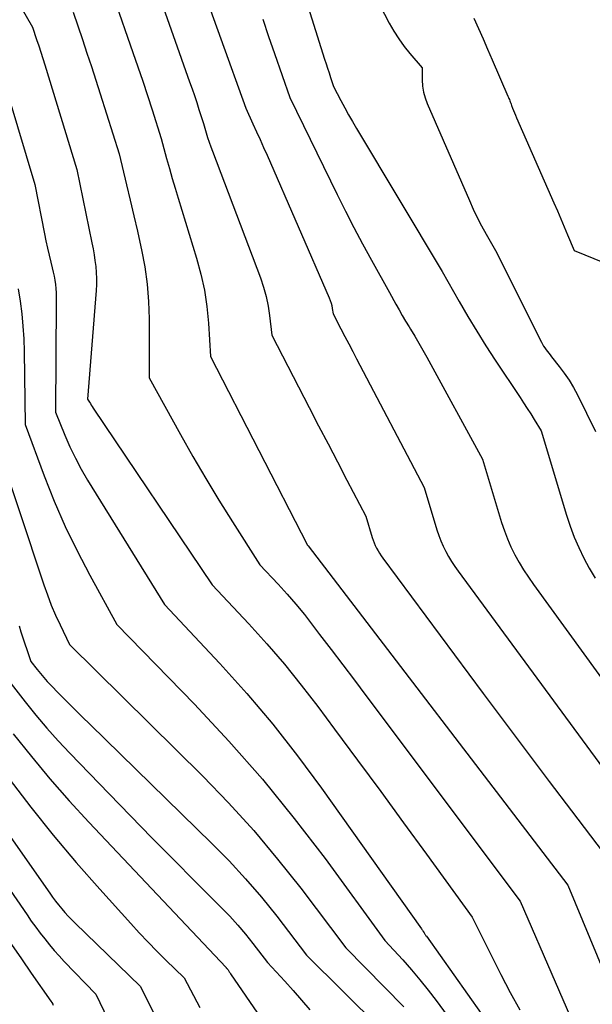
# Model space of a CAD drawing. Units: inches. Extents: x 2612386 to 2615015, y 1509937 to 1512464.
# Drawn here: x 2612487 to 2612535, y 1512160 to 1512242 of the extents above; entities that cross this region are included whole.
import ezdxf

# ---------------------------------------------------------------- set-up
doc = ezdxf.new("R2010")
doc.units = ezdxf.units.IN
doc.header["$MEASUREMENT"] = 0
doc.layers.add('Tile_2643_34_NE_contour_2ft', color=223, linetype='Continuous')

msp = doc.modelspace()

# ---------------------------------------------------------------- linework, layer by layer
at = {"layer": 'Tile_2643_34_NE_contour_2ft'}
for points in [[(2612513.832, 1512249.606, 7504), (2612518.108, 1512241.361, 7504), (2612518.486, 1512240.69, 7504), (2612518.895, 1512240.04, 7504), (2612519.347, 1512239.42, 7504), (2612519.83, 1512238.819, 7504), (2612520.84, 1512237.65, 7504), (2612520.851, 1512236.631, 7504), (2612520.887, 1512236.129, 7504), (2612520.961, 1512235.634, 7504), (2612521.095, 1512235.152, 7504), (2612521.267, 1512234.679, 7504), (2612524.767, 1512226.618, 7504), (2612525.089, 1512225.909, 7504), (2612525.426, 1512225.207, 7504), (2612525.785, 1512224.517, 7504), (2612526.159, 1512223.834, 7504), (2612526.93, 1512222.48, 7504), (2612530.761, 1512214.856, 7504), (2612530.848, 1512214.694, 7504), (2612530.939, 1512214.537, 7504), (2612531.04, 1512214.384, 7504), (2612531.146, 1512214.235, 7504), (2612531.257, 1512214.089, 7504), (2612531.368, 1512213.944, 7504), (2612531.481, 1512213.799, 7504), (2612531.594, 1512213.655, 7504), (2612532.241, 1512212.839, 7504), (2612532.659, 1512212.276, 7504), (2612533.053, 1512211.697, 7504), (2612533.41, 1512211.094, 7504), (2612533.742, 1512210.476, 7504), (2612535.248, 1512207.452, 7504)], [(2612509.44, 1512248.88, 7506), (2612512.744, 1512238.355, 7506), (2612512.864, 1512237.978, 7506), (2612512.985, 1512237.601, 7506), (2612513.11, 1512237.225, 7506), (2612513.236, 1512236.85, 7506), (2612513.49, 1512236.1, 7506), (2612514.103, 1512234.92, 7506), (2612514.415, 1512234.333, 7506), (2612514.733, 1512233.75, 7506), (2612515.063, 1512233.173, 7506), (2612515.4, 1512232.6, 7506), (2612522.52, 1512220.73, 7506), (2612523.928, 1512218.236, 7506), (2612524.646, 1512216.998, 7506), (2612525.381, 1512215.77, 7506), (2612526.144, 1512214.559, 7506), (2612526.924, 1512213.359, 7506), (2612528.978, 1512210.273, 7506), (2612529.278, 1512209.818, 7506), (2612529.575, 1512209.36, 7506), (2612529.868, 1512208.9, 7506), (2612530.157, 1512208.438, 7506), (2612530.73, 1512207.51, 7506), (2612532.829, 1512200.496, 7506), (2612533.131, 1512199.581, 7506), (2612533.467, 1512198.68, 7506), (2612533.853, 1512197.799, 7506), (2612534.274, 1512196.932, 7506), (2612534.737, 1512196.086, 7506), (2612535.223, 1512195.254, 7506)], [(2612502.037, 1512245.847, 7510), (2612506.19, 1512234.28, 7510), (2612506.789, 1512232.984, 7510), (2612507.086, 1512232.336, 7510), (2612507.38, 1512231.685, 7510), (2612507.67, 1512231.033, 7510), (2612507.958, 1512230.38, 7510), (2612513.128, 1512218.536, 7510), (2612513.21, 1512218.325, 7510), (2612513.282, 1512218.111, 7510), (2612513.336, 1512217.892, 7510), (2612513.38, 1512217.67, 7510), (2612513.45, 1512217.22, 7510), (2612514.099, 1512215.969, 7510), (2612514.424, 1512215.343, 7510), (2612514.75, 1512214.718, 7510), (2612515.077, 1512214.094, 7510), (2612515.404, 1512213.469, 7510), (2612521.02, 1512202.78, 7510), (2612522.067, 1512199.273, 7510), (2612522.22, 1512198.811, 7510), (2612522.391, 1512198.357, 7510), (2612522.59, 1512197.914, 7510), (2612522.806, 1512197.479, 7510), (2612523.045, 1512197.054, 7510), (2612523.296, 1512196.638, 7510), (2612523.564, 1512196.232, 7510), (2612523.845, 1512195.834, 7510), (2612539.677, 1512174.304, 7510)], [(2612498.63, 1512244.68, 7512), (2612501.524, 1512236.481, 7512), (2612501.724, 1512235.908, 7512), (2612501.921, 1512235.334, 7512), (2612502.114, 1512234.759, 7512), (2612502.304, 1512234.183, 7512), (2612502.68, 1512233.03, 7512), (2612502.904, 1512232.25, 7512), (2612503.021, 1512231.861, 7512), (2612503.144, 1512231.474, 7512), (2612503.276, 1512231.091, 7512), (2612503.416, 1512230.71, 7512), (2612507.41, 1512220.19, 7512), (2612507.668, 1512219.425, 7512), (2612507.887, 1512218.65, 7512), (2612508.047, 1512217.861, 7512), (2612508.168, 1512217.062, 7512), (2612508.35, 1512215.45, 7512), (2612511.467, 1512209.422, 7512), (2612512.246, 1512207.918, 7512), (2612513.026, 1512206.415, 7512), (2612513.808, 1512204.913, 7512), (2612514.591, 1512203.412, 7512), (2612516.16, 1512200.41, 7512), (2612516.687, 1512198.653, 7512), (2612516.764, 1512198.422, 7512), (2612516.851, 1512198.194, 7512), (2612516.951, 1512197.972, 7512), (2612517.06, 1512197.754, 7512), (2612517.18, 1512197.541, 7512), (2612517.306, 1512197.332, 7512), (2612517.441, 1512197.129, 7512), (2612517.583, 1512196.93, 7512), (2612525.928, 1512185.692, 7512), (2612527.749, 1512183.249, 7512), (2612529.575, 1512180.809, 7512), (2612531.408, 1512178.375, 7512), (2612533.246, 1512175.945, 7512), (2612536.93, 1512171.09, 7512)], [(2612495.24, 1512243.47, 7514), (2612496.818, 1512238.92, 7514), (2612497.225, 1512237.732, 7514), (2612497.626, 1512236.542, 7514), (2612498.019, 1512235.348, 7514), (2612498.405, 1512234.153, 7514), (2612499.17, 1512231.76, 7514), (2612499.614, 1512230.108, 7514), (2612499.841, 1512229.284, 7514), (2612500.074, 1512228.461, 7514), (2612500.316, 1512227.641, 7514), (2612500.564, 1512226.823, 7514), (2612502.102, 1512221.845, 7514), (2612502.461, 1512220.514, 7514), (2612502.755, 1512219.173, 7514), (2612502.952, 1512217.813, 7514), (2612503.084, 1512216.441, 7514), (2612503.25, 1512213.68, 7514), (2612511.288, 1512198.068, 7514), (2612511.3, 1512198.04, 7514), (2612511.362, 1512197.959, 7514), (2612532.95, 1512169.77, 7514), (2612536.608, 1512160.961, 7514), (2612537.125, 1512159.71, 7514)], [(2612487.519, 1512242.639, 7518), (2612488.46, 1512241.03, 7518), (2612488.81, 1512239.985, 7518), (2612488.983, 1512239.462, 7518), (2612489.154, 1512238.938, 7518), (2612489.32, 1512238.412, 7518), (2612489.484, 1512237.886, 7518), (2612492.15, 1512229.21, 7518), (2612493.41, 1512223.104, 7518), (2612493.504, 1512222.615, 7518), (2612493.589, 1512222.125, 7518), (2612493.662, 1512221.632, 7518), (2612493.726, 1512221.138, 7518), (2612493.768, 1512220.643, 7518), (2612493.792, 1512220.148, 7518), (2612493.786, 1512219.652, 7518), (2612493.762, 1512219.155, 7518), (2612493.05, 1512210.14, 7518), (2612493.2, 1512209.887, 7518), (2612493.276, 1512209.762, 7518), (2612493.354, 1512209.637, 7518), (2612493.433, 1512209.514, 7518), (2612493.514, 1512209.392, 7518), (2612503.4, 1512194.72, 7518), (2612506.452, 1512191.461, 7518), (2612507.949, 1512189.807, 7518), (2612509.406, 1512188.121, 7518), (2612510.806, 1512186.386, 7518), (2612512.166, 1512184.618, 7518), (2612513.567, 1512182.731, 7518), (2612515.485, 1512180.139, 7518), (2612517.399, 1512177.543, 7518), (2612519.305, 1512174.942, 7518), (2612521.206, 1512172.336, 7518), (2612525, 1512167.12, 7518), (2612527.397, 1512162.346, 7518), (2612528.168, 1512160.868, 7518), (2612528.969, 1512159.406, 7518)], [(2612491.85, 1512242.25, 7516), (2612492.618, 1512239.999, 7516), (2612492.997, 1512238.872, 7516), (2612493.371, 1512237.743, 7516), (2612493.737, 1512236.611, 7516), (2612494.097, 1512235.478, 7516), (2612495.66, 1512230.49, 7516), (2612496.285, 1512227.928, 7516), (2612496.593, 1512226.646, 7516), (2612496.897, 1512225.362, 7516), (2612497.192, 1512224.078, 7516), (2612497.482, 1512222.791, 7516), (2612497.54, 1512222.531, 7516), (2612497.807, 1512221.109, 7516), (2612498.011, 1512219.68, 7516), (2612498.119, 1512218.24, 7516), (2612498.163, 1512216.793, 7516), (2612498.15, 1512211.91, 7516), (2612500.761, 1512207.206, 7516), (2612501.803, 1512205.368, 7516), (2612502.866, 1512203.543, 7516), (2612503.963, 1512201.738, 7516), (2612505.081, 1512199.946, 7516), (2612507.35, 1512196.38, 7516), (2612508.872, 1512194.755, 7516), (2612509.621, 1512193.931, 7516), (2612510.352, 1512193.093, 7516), (2612511.058, 1512192.234, 7516), (2612511.747, 1512191.36, 7516), (2612512.329, 1512190.597, 7516), (2612513.294, 1512189.33, 7516), (2612514.258, 1512188.062, 7516), (2612515.218, 1512186.79, 7516), (2612516.175, 1512185.517, 7516), (2612528.98, 1512168.44, 7516), (2612534.818, 1512155.044, 7516)], [(2612507.6, 1512241.672, 7508), (2612508.084, 1512240.248, 7508), (2612508.574, 1512238.826, 7508), (2612509.84, 1512235.19, 7508), (2612513.779, 1512227.115, 7508), (2612514.464, 1512225.74, 7508), (2612515.164, 1512224.371, 7508), (2612515.887, 1512223.015, 7508), (2612516.624, 1512221.666, 7508), (2612518.12, 1512218.98, 7508), (2612518.655, 1512218.029, 7508), (2612518.925, 1512217.555, 7508), (2612519.198, 1512217.083, 7508), (2612519.476, 1512216.613, 7508), (2612519.756, 1512216.145, 7508), (2612519.885, 1512215.933, 7508), (2612520.228, 1512215.358, 7508), (2612520.566, 1512214.78, 7508), (2612520.896, 1512214.198, 7508), (2612521.222, 1512213.614, 7508), (2612525.87, 1512205.14, 7508), (2612527.446, 1512199.887, 7508), (2612527.675, 1512199.198, 7508), (2612527.93, 1512198.519, 7508), (2612528.225, 1512197.856, 7508), (2612528.546, 1512197.205, 7508), (2612528.9, 1512196.569, 7508), (2612529.272, 1512195.945, 7508), (2612529.669, 1512195.337, 7508), (2612530.084, 1512194.739, 7508), (2612540.949, 1512179.787, 7508)], [(2612525.137, 1512241.774, 7502), (2612525.52, 1512240.91, 7502), (2612525.902, 1512240.044, 7502), (2612526.281, 1512239.178, 7502), (2612526.659, 1512238.311, 7502), (2612527.971, 1512235.285, 7502), (2612528.012, 1512235.191, 7502), (2612528.052, 1512235.096, 7502), (2612528.09, 1512235.001, 7502), (2612528.129, 1512234.905, 7502), (2612528.166, 1512234.809, 7502), (2612528.203, 1512234.713, 7502), (2612528.239, 1512234.617, 7502), (2612528.275, 1512234.52, 7502), (2612528.354, 1512234.305, 7502), (2612528.431, 1512234.102, 7502), (2612528.51, 1512233.9, 7502), (2612528.594, 1512233.699, 7502), (2612528.68, 1512233.499, 7502), (2612531.796, 1512226.43, 7502), (2612532.084, 1512225.771, 7502), (2612532.37, 1512225.111, 7502), (2612532.653, 1512224.449, 7502), (2612532.933, 1512223.787, 7502), (2612533.49, 1512222.46, 7502), (2612539.269, 1512220.132, 7502)], [(2612485.775, 1512237.593, 7520), (2612488.65, 1512227.94, 7520), (2612489.469, 1512223.848, 7520), (2612489.59, 1512223.262, 7520), (2612489.717, 1512222.677, 7520), (2612489.852, 1512222.094, 7520), (2612489.992, 1512221.512, 7520), (2612490.112, 1512221.027, 7520), (2612490.19, 1512220.687, 7520), (2612490.26, 1512220.346, 7520), (2612490.317, 1512220.002, 7520), (2612490.367, 1512219.657, 7520), (2612490.403, 1512219.311, 7520), (2612490.43, 1512218.963, 7520), (2612490.443, 1512218.615, 7520), (2612490.447, 1512218.267, 7520), (2612490.37, 1512209.06, 7520), (2612491.162, 1512207.125, 7520), (2612491.581, 1512206.169, 7520), (2612492.03, 1512205.229, 7520), (2612492.526, 1512204.312, 7520), (2612493.053, 1512203.411, 7520), (2612499.45, 1512193.07, 7520), (2612504.032, 1512188.175, 7520), (2612506.271, 1512185.685, 7520), (2612508.439, 1512183.137, 7520), (2612510.502, 1512180.503, 7520), (2612512.496, 1512177.813, 7520), (2612520.786, 1512166.133, 7520), (2612520.825, 1512166.077, 7520), (2612520.864, 1512166.022, 7520), (2612520.903, 1512165.967, 7520), (2612520.942, 1512165.911, 7520), (2612521.02, 1512165.8, 7520), (2612521.076, 1512165.708, 7520), (2612521.104, 1512165.662, 7520), (2612521.133, 1512165.617, 7520), (2612521.164, 1512165.572, 7520), (2612521.194, 1512165.528, 7520), (2612528.033, 1512155.912, 7520)], [(2612487.268, 1512219.288, 7522), (2612487.442, 1512218.257, 7522), (2612487.575, 1512217.219, 7522), (2612487.679, 1512216.18, 7522), (2612487.742, 1512215.136, 7522), (2612487.776, 1512214.091, 7522), (2612487.85, 1512208.02, 7522), (2612489.439, 1512203.758, 7522), (2612490.279, 1512201.648, 7522), (2612491.18, 1512199.566, 7522), (2612492.172, 1512197.526, 7522), (2612493.225, 1512195.513, 7522), (2612495.49, 1512191.41, 7522), (2612501.924, 1512184.802, 7522), (2612504.794, 1512181.728, 7522), (2612507.574, 1512178.578, 7522), (2612510.219, 1512175.314, 7522), (2612512.775, 1512171.974, 7522), (2612517.75, 1512165.18, 7522), (2612519.231, 1512163.563, 7522), (2612519.958, 1512162.744, 7522), (2612520.667, 1512161.91, 7522), (2612521.349, 1512161.054, 7522), (2612522.013, 1512160.182, 7522), (2612524.225, 1512157.183, 7522)], [(2612485.32, 1512206.98, 7524), (2612489.401, 1512194.72, 7524), (2612489.703, 1512193.869, 7524), (2612490.025, 1512193.027, 7524), (2612490.38, 1512192.198, 7524), (2612490.756, 1512191.378, 7524), (2612491.54, 1512189.75, 7524), (2612502.61, 1512178.817, 7524), (2612504.765, 1512176.594, 7524), (2612506.853, 1512174.313, 7524), (2612508.84, 1512171.943, 7524), (2612510.76, 1512169.515, 7524), (2612514.5, 1512164.57, 7524), (2612519.324, 1512159.662, 7524)], [(2612487.352, 1512191.312, 7526), (2612487.509, 1512190.814, 7526), (2612487.67, 1512190.317, 7526), (2612487.834, 1512189.822, 7526), (2612488.001, 1512189.327, 7526), (2612488.34, 1512188.34, 7526), (2612488.863, 1512187.667, 7526), (2612489.13, 1512187.335, 7526), (2612489.405, 1512187.01, 7526), (2612489.691, 1512186.694, 7526), (2612489.983, 1512186.385, 7526), (2612490.665, 1512185.691, 7526), (2612491.306, 1512185.043, 7526), (2612491.95, 1512184.396, 7526), (2612492.598, 1512183.755, 7526), (2612493.249, 1512183.116, 7526), (2612503.376, 1512173.244, 7526), (2612504.799, 1512171.796, 7526), (2612506.18, 1512170.309, 7526), (2612507.496, 1512168.765, 7526), (2612508.769, 1512167.183, 7526), (2612511.25, 1512163.96, 7526), (2612517.321, 1512157.928, 7526)], [(2612486.12, 1512187.24, 7528), (2612487.865, 1512185.001, 7528), (2612488.755, 1512183.896, 7528), (2612489.667, 1512182.811, 7528), (2612490.613, 1512181.755, 7528), (2612491.581, 1512180.719, 7528), (2612494.838, 1512177.342, 7528), (2612496.609, 1512175.516, 7528), (2612498.388, 1512173.697, 7528), (2612500.178, 1512171.889, 7528), (2612501.976, 1512170.088, 7528), (2612504.178, 1512167.895, 7528), (2612504.865, 1512167.183, 7528), (2612505.533, 1512166.454, 7528), (2612506.172, 1512165.7, 7528), (2612506.791, 1512164.929, 7528), (2612508, 1512163.36, 7528), (2612509.433, 1512161.807, 7528), (2612510.139, 1512161.021, 7528), (2612510.831, 1512160.224, 7528), (2612511.503, 1512159.41, 7528)], [(2612479.47, 1512183.96, 7534), (2612489.899, 1512169.109, 7534), (2612490.139, 1512168.776, 7534), (2612490.385, 1512168.448, 7534), (2612490.639, 1512168.126, 7534), (2612490.899, 1512167.809, 7534), (2612491.168, 1512167.499, 7534), (2612491.443, 1512167.195, 7534), (2612491.727, 1512166.9, 7534), (2612492.017, 1512166.61, 7534), (2612497.41, 1512161.39, 7534), (2612501.343, 1512153.55, 7534)], [(2612486.868, 1512182.336, 7530), (2612488.378, 1512180.451, 7530), (2612489.923, 1512178.596, 7530), (2612491.52, 1512176.786, 7530), (2612493.152, 1512175.006, 7530), (2612504.555, 1512162.92, 7530), (2612504.572, 1512162.903, 7530), (2612504.589, 1512162.885, 7530), (2612504.607, 1512162.868, 7530), (2612504.624, 1512162.851, 7530), (2612504.73, 1512162.75, 7530), (2612504.792, 1512162.637, 7530), (2612504.823, 1512162.58, 7530), (2612504.856, 1512162.525, 7530), (2612504.891, 1512162.47, 7530), (2612504.927, 1512162.416, 7530), (2612510.976, 1512153.584, 7530)], [(2612480.07, 1512178.799, 7536), (2612488.015, 1512167.298, 7536), (2612488.371, 1512166.792, 7536), (2612488.733, 1512166.291, 7536), (2612489.105, 1512165.796, 7536), (2612489.482, 1512165.306, 7536), (2612489.871, 1512164.825, 7536), (2612490.27, 1512164.353, 7536), (2612490.683, 1512163.893, 7536), (2612491.105, 1512163.441, 7536), (2612493.74, 1512160.71, 7536), (2612501.045, 1512145.487, 7536)], [(2612486.527, 1512178.592, 7532), (2612488.337, 1512176.24, 7532), (2612490.191, 1512173.923, 7532), (2612492.107, 1512171.658, 7532), (2612494.065, 1512169.428, 7532), (2612496.63, 1512166.588, 7532), (2612497.346, 1512165.811, 7532), (2612498.07, 1512165.044, 7532), (2612498.81, 1512164.29, 7532), (2612499.558, 1512163.545, 7532), (2612501.07, 1512162.07, 7532), (2612502.37, 1512159.601, 7532)], [(2612486.723, 1512164.836, 7538), (2612487.542, 1512163.652, 7538), (2612488.364, 1512162.47, 7538), (2612490, 1512160.132, 7538), (2612490.08, 1512160.03, 7538), (2612490.153, 1512159.878, 7538), (2612490.19, 1512159.802, 7538)]]:
    msp.add_polyline3d(points, dxfattribs=at)

doc.saveas('drawing.dxf')
